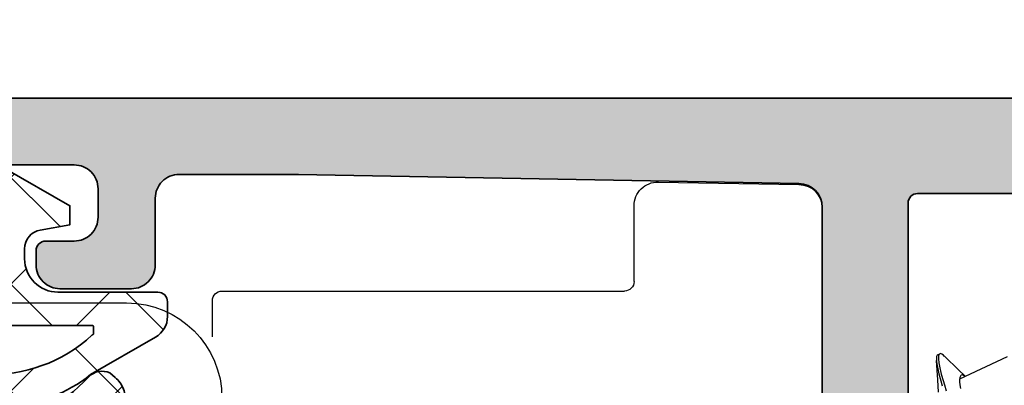
# Model space of a CAD drawing. Extents: x -5437 to -598, y -4609 to 3702.
# Drawn here: x -4929 to -4908, y 713 to 721 of the extents above; entities that cross this region are included whole.
import ezdxf

# ---------------------------------------------------------------- set-up
doc = ezdxf.new("R2010")
doc.units = 0
doc.header["$LTSCALE"] = 5
doc.header["$MEASUREMENT"] = 0
doc.layers.get('0').update_dxf_attribs({"linetype": 'CONTINUOUS'})
for name, color, linetype, lineweight in [('Al_Gaskets', 2, 'CONTINUOUS', 35), ('Al_Hatch', 7, 'CONTINUOUS', 18), ('Al_Insert_points', 6, 'CONTINUOUS', 25), ('Al_Profiles', 2, 'CONTINUOUS', 35), ('Al_Solid_Hatch', 50, 'CONTINUOUS', 35)]:
    doc.layers.add(name, color=color, linetype=linetype, lineweight=lineweight)

# ---------------------------------------------------------------- blocks, each defined once
blk = doc.blocks.new('P-70878block', base_point=(250.417, 212.47))
at = {"layer": 'Al_Solid_Hatch', "ltscale": 0.25}
h = blk.add_hatch(color=256, dxfattribs=at)
h.paths.add_polyline_path([(277.617, 227.769, 0.414214), (277.117, 228.269), (274.117, 228.269, 0.414214), (273.617, 227.769), (273.617, 226.269, 0.414214), (274.117, 225.769), (274.417, 225.769, 0.414214), (274.617, 225.969), (274.617, 226.569, -0.414214), (275.117, 227.069), (275.717, 227.069, -0.414214), (276.217, 226.569), (276.217, 221.969, -0.414214), (275.717, 221.469), (275.117, 221.469, -0.414214), (274.617, 221.969), (274.617, 222.569, 0.414214), (274.417, 222.769), (274.117, 222.769, 0.414214), (273.617, 222.269), (273.617, 220.769, 0.414214), (274.117, 220.269), (275.517, 220.269, -0.414214), (276.017, 219.769), (276.017, 217.269), (275.826, 206.76, -0.408899), (275.326, 206.269), (270.117, 206.269, -0.414214), (269.617, 206.769), (269.617, 215.769, 0.474498), (269.017, 216.259, 0.474498), (268.417, 215.769), (268.417, 213.969, -0.414214), (268.217, 213.769), (265.094, 213.769, 0.388879), (264.596, 213.312), (264.436, 211.486, 0.440011), (264.635, 211.269), (265.465, 211.269, 0.388879), (265.963, 211.725), (265.968, 211.786, -0.388879), (266.167, 211.969), (267.117, 211.969, -0.414214), (267.617, 211.469), (267.617, 207.269, -0.414214), (266.617, 206.269), (262.024, 206.269, -0.198912), (261.671, 206.415), (261.264, 206.822, 0.198912), (260.91, 206.969), (258.617, 206.969, -1), (258.017, 206.969), (257.617, 206.969, -1), (257.017, 206.969), (255.724, 206.969, 0.198912), (255.371, 206.822), (254.964, 206.415, -0.198912), (254.61, 206.269), (252.717, 206.269, -0.414214), (252.217, 206.769), (252.217, 208.191, -0.315299), (252.546, 208.661), (253.888, 209.149, 0.315299), (254.217, 209.619), (254.217, 209.969, 0.414214), (253.717, 210.469), (252.717, 210.469, -0.414214), (252.217, 210.969), (252.217, 213.269, 0.414214), (251.717, 213.769), (247.55, 213.769, 0.57735), (247.291, 213.319), (247.654, 212.69), (248.316, 211.543, 0.876976), (248.659, 211.742), (250.141, 212.355, -0.534511), (250.417, 212.171), (250.417, 208.569, -0.414214), (250.217, 208.369), (249.677, 208.369), (248.315, 209.155, 1.077346), (247.917, 209.185), (247.917, 208.569, -0.414214), (247.717, 208.369), (247.517, 208.369, 0.414214), (246.017, 206.869), (246.017, 169.938, -0.305615), (245.392, 169.011, 0.305615), (243.517, 166.23), (243.517, 165.853, 1.077346), (243.915, 165.882), (245.277, 166.669), (245.817, 166.669, -0.414214), (246.017, 166.469), (246.017, 162.867, -0.534511), (245.741, 162.682), (244.259, 163.296, 0.876976), (243.916, 163.494), (243.254, 162.347), (242.891, 161.719, 0.57735), (243.15, 161.269), (259.117, 161.269, -0.414214), (259.617, 160.769), (259.617, 157.469, 0.414214), (260.617, 156.469), (261.778, 156.469, 0.287008), (263.397, 157.481, 0.553992), (263.217, 157.769), (261.817, 157.769, -0.414214), (261.317, 158.269), (261.317, 160.769, -0.414214), (261.817, 161.269), (275.317, 161.269, -0.414214), (275.817, 160.769), (275.817, 158.269, -0.414214), (275.317, 157.769), (273.617, 157.769, 0.536675), (273.433, 157.491, 0.301511), (275.276, 156.269), (277.117, 156.269, 0.414214), (277.617, 156.769)])
h.paths.add_polyline_path([(275.417, 204.469, -0.414214), (275.617, 204.269), (275.617, 164.269, -0.414214), (275.417, 164.069), (274.317, 164.069, 0.414214), (274.117, 163.869), (274.117, 163.569, -0.414214), (273.617, 163.069), (249.817, 163.069, -0.414214), (249.317, 163.569), (249.317, 163.869, 0.414214), (249.117, 164.069), (248.017, 164.069, -0.414214), (247.817, 164.269), (247.817, 204.269, -0.414214), (248.017, 204.469)], flags=16)
at = {"layer": 'Al_Profiles'}
for points in [[(270.117, 206.269), (275.326, 206.269), (275.326, 206.269, 0.408899), (275.826, 206.76), (275.826, 206.76), (276.017, 217.269), (276.017, 217.269), (276.017, 219.769), (276.017, 219.769, 0.414214), (275.517, 220.269), (275.517, 220.269), (274.117, 220.269), (274.117, 220.269, -0.414214), (273.617, 220.769), (273.617, 220.769), (273.617, 222.269), (273.617, 222.269, -0.414214), (274.117, 222.769), (274.117, 222.769), (274.417, 222.769), (274.417, 222.769, -0.414214), (274.617, 222.569), (274.617, 222.569), (274.617, 221.969), (274.617, 221.969, 0.414214), (275.117, 221.469), (275.117, 221.469), (275.717, 221.469), (275.717, 221.469, 0.414214), (276.217, 221.969), (276.217, 221.969), (276.217, 226.569)], [(277.617, 227.769), (277.617, 156.769, -0.414214)], [(275.617, 164.269), (275.617, 204.269), (275.617, 204.269, 0.414214), (275.417, 204.469), (275.417, 204.469), (248.017, 204.469), (248.017, 204.469, 0.414214), (247.817, 204.269), (247.817, 204.269), (247.817, 164.269, 0.414214)]]:
    blk.add_lwpolyline(points, format="xyb", dxfattribs=at)
blk = doc.blocks.new('3001977-_')
at = {"xscale": -1, "rotation": 180}
blk.add_blockref('P-70878block', (519.64, 352.999), dxfattribs=at)
blk = doc.blocks.new('5000529-A')
at = {"layer": 'Al_Hatch'}
h = blk.add_hatch(dxfattribs=at)
h.set_pattern_fill('ANSI37', color=256, scale=0.5, style=0, double=1)
h.set_pattern_definition([(45, (0, 0), (-1.12253, 1.12253), []), (135, (0, 0), (-1.12253, -1.12253), [])])
edge = h.paths.add_edge_path()
edge.add_arc((2.111, 3.392), 0.225, -78.7905, 62.7722, ccw=False)
edge.add_arc((1.486, 4.165), 1.198, 252.9527, 303.9801, ccw=False)
edge.add_arc((1.074, 3.417), 0.402, 197.5823, 278.6287, ccw=False)
edge.add_line((0.691, 3.296), (0.677, 6.121))
edge.add_arc((4.519, 5.29), 3.931, 133.3081, 167.7949, ccw=False)
edge.add_arc((1.547, 8.429), 0.392, 314.7012, 384.733)
edge.add_line((1.903, 8.593), (1.808, 8.705))
edge.add_arc((1.357, 8.326), 0.589, 40.0642, 69.5459)
edge.add_arc((1.454, 8.667), 0.238, 62.6629, 137.3944)
edge.add_arc((9.754, 2.736), 10.437, 144.2929, 159.9044)
edge.add_line((-0.048, 6.322), (0, 0.502))
edge.add_arc((0.603, 0.613), 0.613, 190.4362, 310.3362)
edge.add_line((0.999, 0.146), (3.219, 1.293))
edge.add_arc((3.096, 1.787), 0.509, 283.9924, 368.1946)
edge.add_line((3.6, 1.859), (3.6, 3.604))
edge.add_arc((4.3, 3.604), 0.7, 90, 180, ccw=False)
edge.add_line((4.3, 4.304), (4.511, 4.304))
edge.add_arc((4.511, 3.904), 0.4, 10, 90, ccw=False)
edge.add_line((4.905, 3.973), (5.015, 3.354))
edge.add_line((5.015, 3.354), (5.415, 3.354))
edge.add_line((5.415, 3.354), (6.2, 4.714))
edge.add_line((6.2, 4.714), (6.2, 6.393))
edge.add_line((6.2, 6.393), (5.415, 7.754))
edge.add_line((5.415, 7.754), (5.015, 7.754))
edge.add_line((5.015, 7.754), (4.905, 7.134))
edge.add_arc((4.511, 7.204), 0.4, 270, 350, ccw=False)
edge.add_line((4.511, 6.804), (4.3, 6.804))
edge.add_arc((4.3, 7.504), 0.7, 180, 270, ccw=False)
edge.add_line((3.6, 7.504), (3.6, 9.604))
edge.add_arc((3.4, 9.604), 0.2, 0, 90)
edge.add_line((3.4, 9.804), (3.089, 9.804))
edge.add_arc((3.089, 9.304), 0.5, 90, 150)
edge.add_line((2.656, 9.554), (1.867, 8.188))
edge.add_arc((4.073, 6.394), 2.843, 140.8934, 178.8198)
edge.add_arc((6.675, 6.726), 5.451, 182.8746, 215.088)
edge = h.paths.add_edge_path(flags=16)
edge.add_line((0.671, 2.178), (0.669, 1.754))
edge.add_arc((1.118, 1.591), 0.478, 160.0083, 318.2211)
edge.add_arc((-4.461, 12.673), 12.854, 297.5018, 303.3212)
edge.add_arc((2.593, 2.386), 0.453, 270.8833, 407.4385)
edge.add_line((2.9, 2.72), (2.9, 8.224))
edge.add_arc((2.87, 8.224), 0.03, 0, 90)
edge.add_line((2.87, 8.254), (2.73, 8.254))
edge.add_arc((2.73, 8.224), 0.03, 90, 180)
edge.add_arc((4.994, 6.103), 3.124, 137.2548, 226.9632)
edge.add_arc((-0.033, 3.414), 2.924, -6.3869, 7.9873, ccw=False)
edge.add_arc((1.52, 3.954), 1.606, 251.9306, 327.3798, ccw=False)
edge.add_arc((0.902, 2.224), 0.236, 59.613, 191.2826)
edge = h.paths.add_edge_path(flags=16)
edge.add_arc((5.2, 5.872), 0.2, 0, 85, ccw=False)
edge.add_line((5.4, 5.872), (5.4, 5.236))
edge.add_arc((5.2, 5.236), 0.2, 275, 360, ccw=False)
edge.add_line((5.217, 5.036), (3.917, 4.923))
edge.add_arc((3.9, 5.122), 0.2, 180, 275, ccw=False)
edge.add_line((3.7, 5.122), (3.7, 5.985))
edge.add_arc((3.9, 5.985), 0.2, 85, 180, ccw=False)
edge.add_line((3.917, 6.185), (5.217, 6.071))
at = {"layer": 'Al_Gaskets'}
for points in [[(2.214, 3.592, -0.710418), (2.155, 3.171, -0.226403), (1.135, 3.02), (1.135, 3.02, -0.36915), (0.691, 3.296), (0.691, 3.296), (0.677, 6.121), (0.677, 6.121, -0.151623), (1.822, 8.151), (1.822, 8.151), (1.822, 8.151), (1.822, 8.151, 0.315451), (1.903, 8.593), (1.903, 8.593), (1.808, 8.705), (1.808, 8.705, 0.129352), (1.563, 8.878), (1.563, 8.878, 0.338148), (1.279, 8.828), (1.279, 8.828), (1.279, 8.828), (1.279, 8.828, 0.068223), (-0.048, 6.322), (0, 0.502, 0.576769), (0.999, 0.146), (3.219, 1.293, 0.384877), (3.6, 1.859), (3.6, 3.604, -0.414214), (4.3, 4.304), (4.511, 4.304, -0.36397), (4.905, 3.973), (5.015, 3.354), (5.415, 3.354), (6.2, 4.714), (6.2, 6.393), (5.415, 7.754), (5.015, 7.754), (4.905, 7.134, -0.36397), (4.511, 6.804), (4.3, 6.804, -0.414214), (3.6, 7.504), (3.6, 9.604, 0.414214), (3.4, 9.804), (3.089, 9.804), (3.089, 9.804, 0.267949), (2.656, 9.554), (2.656, 9.554), (1.867, 8.188), (1.867, 8.188, 0.167012), (1.231, 6.453), (1.231, 6.453, 0.141491)], [(0.671, 2.178), (0.669, 1.754), (0.669, 1.754, 0.825897), (1.475, 1.272), (1.475, 1.272, 0.025398), (2.6, 1.933), (2.6, 1.933), (2.6, 1.933), (2.6, 1.933, 0.678039), (2.9, 2.72), (2.9, 8.224, 0.414214), (2.87, 8.254), (2.73, 8.254), (2.73, 8.254, 0.414214), (2.7, 8.224, 0.412724), (2.862, 3.82, -0.062802), (2.872, 3.088), (2.872, 3.088, -0.341642), (1.021, 2.427, 0.64736)], [(5.217, 6.071, -0.388879), (5.4, 5.872), (5.4, 5.872), (5.4, 5.236), (5.4, 5.236, -0.388879), (5.217, 5.036), (5.217, 5.036), (3.917, 4.923), (3.917, 4.923, -0.440011), (3.7, 5.122), (3.7, 5.122), (3.7, 5.985), (3.7, 5.985, -0.440011), (3.917, 6.185), (3.917, 6.185)]]:
    blk.add_lwpolyline(points, format="xyb", close=True, dxfattribs=at)
at = {"layer": 'Al_Insert_points'}
blk.add_point((3.776, 5.565), dxfattribs=at)

msp = doc.modelspace()

# ---------------------------------------------------------------- linework, layer by layer
at = {"color": 7, "linetype": 'Continuous', "extrusion": (0, 0, -1)}
for p, q in [((-4915.44127, 717.19992), (-4912.49127, 717.14843)), ((-4915.95, 715.1088), (-4915.95, 716.7)), ((-4912, 716.64851), (-4912, 711.4588)), ((-4924.6, 714.9088), (-4916.15, 714.9088)), ((-4935.6, 714.6588), (-4926.6, 714.6588)), ((-4924.8, 713.94422), (-4924.8, 714.7088)), ((-4909.60417, 713.53421), (-4909.60693, 713.49429)), ((-4909.59306, 713.56325), (-4909.60417, 713.53421)), ((-4909.57995, 713.56937), (-4909.59306, 713.56325)), ((-4909.57995, 713.56937), (-4909.53463, 713.5905)), ((-4909.56015, 713.53358), (-4909.56058, 713.52541)), ((-4909.55862, 713.54837), (-4909.56015, 713.53358)), ((-4909.55306, 713.57161), (-4909.55862, 713.54837)), ((-4909.54315, 713.58652), (-4909.55306, 713.57161)), ((-4909.53463, 713.5905), (-4909.54315, 713.58652)), ((-4909.52151, 713.59662), (-4909.53463, 713.5905)), ((-4909.49213, 713.58645), (-4909.52151, 713.59662)), ((-4909.45978, 713.56291), (-4909.49213, 713.58645)), ((-4909.43951, 713.54469), (-4909.45978, 713.56291)), ((-4909.42863, 713.5341), (-4909.43951, 713.54469)), ((-4909.42864, 713.5341), (-4909.13843, 713.25282)), ((-4909.11588, 713.06857), (-4908.11312, 713.53616)), ((-4909.60693, 713.49429), (-4909.606, 713.46705)), ((-4909.606, 713.46705), (-4909.60487, 713.45191)), ((-4909.57562, 713.04413), (-4909.60488, 713.45192)), ((-4909.60487, 713.45191), (-4909.60249, 713.41979)), ((-4909.60249, 713.41979), (-4909.59199, 713.34662)), ((-4909.59199, 713.34662), (-4909.55452, 713.16725)), ((-4909.56093, 713.5189), (-4909.56144, 713.48791)), ((-4909.56144, 713.48791), (-4909.5585, 713.45697)), ((-4909.56058, 713.52541), (-4909.56093, 713.5189)), ((-4909.5585, 713.45697), (-4909.55545, 713.4327)), ((-4909.55545, 713.4327), (-4909.55148, 713.40107)), ((-4909.55148, 713.40107), (-4909.53947, 713.33101)), ((-4909.53947, 713.33101), (-4909.50275, 713.16529)), ((-4909.55452, 713.16725), (-4909.51448, 713.02149)), ((-4909.50275, 713.16529), (-4909.46619, 713.0323)), ((-4909.13843, 713.25282), (-4909.00195, 713.12169)), ((-4909.10337, 713.12257), (-4909.11376, 713.09287)), ((-4909.0901, 713.13575), (-4909.10337, 713.12257)), ((-4909.08314, 713.139), (-4909.0901, 713.13575)), ((-4909.06719, 713.14645), (-4909.08314, 713.139)), ((-4909.03714, 713.13772), (-4909.06719, 713.14645)), ((-4909.01534, 713.12435), (-4909.03714, 713.13772)), ((-4909.00806, 713.1195), (-4909.01534, 713.12435)), ((-4909.55818, 712.78259), (-4909.57562, 713.04413)), ((-4909.51448, 713.02149), (-4909.48416, 712.91633)), ((-4909.46619, 713.0323), (-4909.43884, 712.93746)), ((-4909.43884, 712.93746), (-4909.40381, 712.81597)), ((-4909.11376, 713.09287), (-4909.1188, 713.05257)), ((-4909.1188, 713.05257), (-4909.11849, 713.0009)), ((-4909.11849, 713.0009), (-4909.11306, 712.93797)), ((-4909.11306, 712.93797), (-4909.10257, 712.86404))]:
    msp.add_line(p, q, dxfattribs=at)
for centre, radius, start, end in [((4935.5, 729.9588), 10, 297.279613, 263.007517), ((4915.45, 716.7), 0.5, 0, 91), ((4912.5, 716.64851), 0.5, 91, 180), ((4916.15, 715.1088), 0.2, 180, 270), ((4924.6, 714.7088), 0.2, 0, 90), ((4926.6, 712.6588), 2, 90, 180)]:
    msp.add_arc(centre, radius, start, end, dxfattribs=at)

# ---------------------------------------------------------------- block references
at = {"linetype": 'ByBlock', "extrusion": (0, 0, -1), "rotation": 90}
for name, p in [('3001977-_', (5271.2, 172.1188)), ('5000529-A', (4935.54619, 711.28615))]:
    msp.add_blockref(name, p, dxfattribs=at)

doc.saveas('drawing.dxf')
